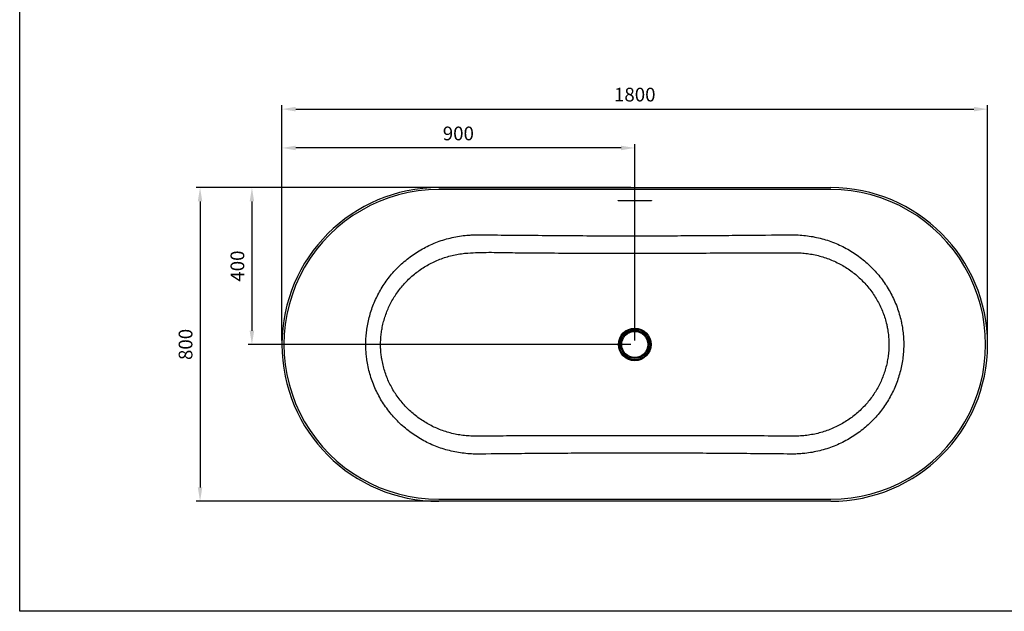
# Model space of a CAD drawing. Units: millimetres. Extents: x 2742 to 7012, y 8199 to 11218.
# Drawn here: x 2742 to 5254, y 8199 to 9709 of the extents above; entities that cross this region are included whole.
import ezdxf

# ---------------------------------------------------------------- set-up
doc = ezdxf.new("R2010")
doc.units = ezdxf.units.MM
doc.header["$PDSIZE"] = -1
doc.styles.get("Standard").update_dxf_attribs({"font": 'arial.ttf'})
doc.dimstyles.new('AM_ISO$0', dxfattribs={"dimscale": 10, "dimtxt": 3.5, "dimasz": 3.5, "dimexe": 1, "dimexo": 1, "dimgap": 1.5, "dimtad": 1, "dimdsep": 46, "dimtxsty": 'Standard', "dimcen": 0, "dimclrd": 256, "dimclre": 256, "dimadec": 0, "dimazin": 2, "dimtp": 0.1, "dimtm": 0.1, "dimtfac": 0.71, "dimtmove": 0, "dimatfit": 3, "dimfxl": 0, "dimlwd": -1, "dimlwe": -1, "dimarcsym": 0})

# ---------------------------------------------------------------- blocks, each defined once
blk = doc.blocks.new('*D3')
at = {"linetype": 'ByBlock'}
for p, q in [((3411.5, 8890), (3411.5, 9490.4)), ((3446.5, 9480.4), (5176.5, 9480.4)), ((5211.5, 8890), (5211.5, 9490.4))]:
    blk.add_line(p, q, dxfattribs=at)
for points in [[(3446.5, 9486.2), (3446.5, 9474.5), (3411.5, 9480.4)], [(5176.5, 9486.2), (5176.5, 9474.5), (5211.5, 9480.4)]]:
    blk.add_solid(points)
at = {"layer": 'Defpoints', "color": 0}
for p in [(5211.5, 9480.4), (3411.5, 8880), (5211.5, 8880)]:
    blk.add_point(p, dxfattribs=at)
at = {"color": 0, "insert": (4311.5, 9512.9), "char_height": 35, "attachment_point": 5}
blk.add_mtext('1800', dxfattribs=at)
blk = doc.blocks.new('*D4')
at = {"linetype": 'ByBlock'}
for p, q in [((4301.5, 9280), (3192.6, 9280)), ((3202.6, 9245), (3202.6, 8515)), ((4301.5, 8480), (3192.6, 8480))]:
    blk.add_line(p, q, dxfattribs=at)
for points in [[(3196.8, 9245), (3208.4, 9245), (3202.6, 9280)], [(3196.8, 8515), (3208.4, 8515), (3202.6, 8480)]]:
    blk.add_solid(points)
at = {"layer": 'Defpoints', "color": 0}
for p in [(4311.5, 9280), (3202.6, 8480), (4311.5, 8480)]:
    blk.add_point(p, dxfattribs=at)
at = {"color": 0, "insert": (3170.1, 8880), "char_height": 35, "attachment_point": 5, "rotation": 90}
blk.add_mtext('800', dxfattribs=at)
blk = doc.blocks.new('*D5')
at = {"linetype": 'ByBlock'}
for p, q in [((3411.5, 8889.9), (3411.5, 9391.3)), ((4276.5, 9381.3), (3446.5, 9381.3)), ((4311.5, 8889.8), (4311.5, 9391.3))]:
    blk.add_line(p, q, dxfattribs=at)
for points in [[(3446.5, 9387.2), (3446.5, 9375.5), (3411.5, 9381.3)], [(4276.5, 9387.2), (4276.5, 9375.5), (4311.5, 9381.3)]]:
    blk.add_solid(points)
at = {"layer": 'Defpoints', "color": 0}
for p in [(3411.5, 9381.3), (3411.5, 8879.9), (4311.5, 8879.8)]:
    blk.add_point(p, dxfattribs=at)
at = {"color": 0, "insert": (3861.5, 9413.8), "char_height": 35, "attachment_point": 5}
blk.add_mtext('900', dxfattribs=at)
blk = doc.blocks.new('*D6')
at = {"linetype": 'ByBlock'}
for p, q in [((4301.5, 9280), (3324.9, 9280)), ((3334.9, 9245), (3334.9, 8914.8)), ((4301.5, 8879.8), (3324.9, 8879.8))]:
    blk.add_line(p, q, dxfattribs=at)
for points in [[(3329.1, 9245), (3340.7, 9245), (3334.9, 9280)], [(3329.1, 8914.8), (3340.7, 8914.8), (3334.9, 8879.8)]]:
    blk.add_solid(points)
at = {"layer": 'Defpoints', "color": 0}
for p in [(4311.5, 9280), (3334.9, 8879.8), (4311.5, 8879.8)]:
    blk.add_point(p, dxfattribs=at)
at = {"color": 0, "insert": (3302.4, 9079.9), "char_height": 35, "attachment_point": 5, "rotation": 90}
blk.add_mtext('400', dxfattribs=at)

msp = doc.modelspace()

# ---------------------------------------------------------------- linework, layer by layer
at = {"color": 0}
for p, q in [((2742.49, 8199.075), (2742.49, 11218.087)), ((7012.235, 8199.075), (2742.49, 8199.075))]:
    msp.add_line(p, q, dxfattribs=at)
at = {"color": 7, "linetype": 'Continuous', "lineweight": 25}
for p, q in [((3811.525, 9279.995), (4811.525, 9279.995)), ((4811.525, 9274.995), (3811.525, 9274.995)), ((3811.525, 8484.995), (4811.525, 8484.995)), ((4811.525, 8479.995), (3811.525, 8479.995))]:
    msp.add_line(p, q, dxfattribs=at)
at = {"color": 8, "linetype": 'Continuous', "lineweight": 25}
for p, q in [((4270.525, 9247.049), (4270.525, 9246.652)), ((4352.525, 9247.049), (4352.525, 9246.652))]:
    msp.add_line(p, q, dxfattribs=at)
at = {"color": 7, "linetype": 'Continuous', "lineweight": 25}
for radius in [41.582, 39.161, 35.881, 33.337]:
    msp.add_circle((4311.525, 8879.995), radius, dxfattribs=at)
for centre, radius, start, end in [((3811.525, 8879.995), 400, 90, 270), ((3811.525, 8879.995), 395, 89.999995, 270.000005), ((4811.525, 8879.995), 400, 270, 90), ((4811.525, 8879.995), 395, 269.999995, 90.000005)]:
    msp.add_arc(centre, radius, start, end, dxfattribs=at)
for points, knots in [([(4269.025, 9246.905), (4269.025, 9246.914), (4269.035, 9246.924), (4269.073, 9246.943), (4269.101, 9246.952), (4269.176, 9246.97), (4269.222, 9246.978), (4269.331, 9246.994), (4269.394, 9247.001), (4269.601, 9247.021), (4269.768, 9247.032), (4270.129, 9247.046), (4270.327, 9247.049), (4270.525, 9247.049)], [0, 0, 0, 0, 0.125, 0.125, 0.25, 0.25, 0.375, 0.375, 0.5, 0.5, 0.75, 0.75, 1, 1, 1, 1]), ([(4270.525, 9246.652), (4270.426, 9246.652), (4270.328, 9246.653), (4270.136, 9246.658), (4270.041, 9246.661), (4269.859, 9246.669), (4269.773, 9246.674), (4269.61, 9246.685), (4269.533, 9246.691), (4269.325, 9246.713), (4269.214, 9246.73), (4269.065, 9246.766), (4269.025, 9246.786), (4269.025, 9246.805)], [0, 0, 0, 0, 0.125, 0.125, 0.25, 0.25, 0.375, 0.375, 0.5, 0.5, 0.75, 0.75, 1, 1, 1, 1]), ([(4352.525, 9247.049), (4352.624, 9247.049), (4352.722, 9247.048), (4352.914, 9247.045), (4353.009, 9247.042), (4353.191, 9247.035), (4353.277, 9247.031), (4353.44, 9247.021), (4353.518, 9247.014), (4353.725, 9246.995), (4353.836, 9246.978), (4353.985, 9246.943), (4354.025, 9246.924), (4354.025, 9246.905)], [0, 0, 0, 0, 0.125, 0.125, 0.25, 0.25, 0.375, 0.375, 0.5, 0.5, 0.75, 0.75, 1, 1, 1, 1]), ([(4354.025, 9246.805), (4354.025, 9246.795), (4354.015, 9246.786), (4353.978, 9246.767), (4353.949, 9246.757), (4353.874, 9246.739), (4353.828, 9246.73), (4353.72, 9246.713), (4353.656, 9246.706), (4353.449, 9246.684), (4353.282, 9246.673), (4352.921, 9246.657), (4352.724, 9246.652), (4352.525, 9246.652)], [0, 0, 0, 0, 0.125, 0.125, 0.25, 0.25, 0.375, 0.375, 0.5, 0.5, 0.75, 0.75, 1, 1, 1, 1]), ([(3625.426, 8879.995), (3625.514, 8885.25), (3625.691, 8895.765), (3627.103, 8911.484), (3629.434, 8927.731), (3632.913, 8944.443), (3637.628, 8961.536), (3643.422, 8978.314), (3650.254, 8994.676), (3658.163, 9010.677), (3667.175, 9026.248), (3677.266, 9041.341), (3688.311, 9055.774), (3700.241, 9069.461), (3713.152, 9082.48), (3727.058, 9094.747), (3741.929, 9106.209), (3757.533, 9116.686), (3773.771, 9126.111), (3790.73, 9134.513), (3808.389, 9141.803), (3826.698, 9147.943), (3845.399, 9152.848), (3864.364, 9156.479), (3880.547, 9158.466), (3893.809, 9159.339), (3900.681, 9159.627), (3904.118, 9159.627), (3904.118, 9159.627)], [0, 0, 0, 0, 0.03603727, 0.072104517, 0.108142151, 0.148554358, 0.189090039, 0.229668868, 0.270207111, 0.310621491, 0.352000634, 0.393508851, 0.435061827, 0.476571968, 0.51795275, 0.560738712, 0.603664919, 0.646639181, 0.689566493, 0.732353288, 0.776351314, 0.820501898, 0.864703766, 0.908853674, 0.952851272, 0.976425568, 0.999999864, 1, 1, 1, 1]), ([(3904.118, 9159.627), (3904.118, 9159.627), (3929.444, 9159.627), (3980.014, 9158.997), (4055.942, 9158.47), (4131.869, 9157.846), (4204.337, 9157.351), (4273.346, 9157.108), (4338.884, 9157.148), (4404.421, 9157.38), (4469.951, 9157.755), (4535.463, 9158.246), (4618.47, 9158.833), (4679.574, 9159.627), (4718.932, 9159.627), (4718.932, 9159.627)], [0, 0, 0, 0, 0.00000007, 0.09319715, 0.18639574, 0.27959176, 0.37278539, 0.45316905, 0.53355868, 0.61395761, 0.6943634, 0.77476889, 0.85516312, 0.99999993, 1, 1, 1, 1]), ([(4718.932, 9159.627), (4718.932, 9159.627), (4725.249, 9159.627), (4737.898, 9158.892), (4756.785, 9156.76), (4775.507, 9153.315), (4793.941, 9148.663), (4811.968, 9142.804), (4829.525, 9135.743), (4846.572, 9127.531), (4863.06, 9118.206), (4878.882, 9107.829), (4893.933, 9096.455), (4908.154, 9084.101), (4921.522, 9070.83), (4934.001, 9056.691), (4945.506, 9041.777), (4955.965, 9026.159), (4965.321, 9009.871), (4973.569, 8992.978), (4980.683, 8975.553), (4986.612, 8957.714), (4990.79, 8941.543), (4993.966, 8925.503), (4996.202, 8909.604), (4997.533, 8891.827), (4997.722, 8873.982), (4996.768, 8856.18), (4994.666, 8838.51), (4991.401, 8821.026), (4987.013, 8803.773), (4981.533, 8786.815), (4974.996, 8770.256), (4967.381, 8754.075), (4958.671, 8738.337), (4948.893, 8723.085), (4938.151, 8708.473), (4926.514, 8694.587), (4913.886, 8681.345), (4900.25, 8668.832), (4885.635, 8657.101), (4870.269, 8646.338), (4854.252, 8636.609), (4837.493, 8627.885), (4820.01, 8620.253), (4801.853, 8613.753), (4783.281, 8608.475), (4764.419, 8604.463), (4747.333, 8602.011), (4732.156, 8600.778), (4723.341, 8600.363), (4718.932, 8600.363), (4718.932, 8600.363)], [0, 0, 0, 0, 0.00000007, 0.02166116, 0.04339503, 0.06515391, 0.08688838, 0.10854995, 0.13010928, 0.15174034, 0.1733955, 0.19502631, 0.2165854, 0.23804758, 0.2595817, 0.28113952, 0.30267241, 0.32413364, 0.34555022, 0.36704017, 0.38855419, 0.41004257, 0.43145783, 0.44578224, 0.46609514, 0.48647222, 0.506871, 0.52724797, 0.54756079, 0.56784734, 0.58819651, 0.60856753, 0.62891799, 0.64920564, 0.66985141, 0.69056143, 0.71129369, 0.73200468, 0.75265135, 0.77400502, 0.79542851, 0.81687595, 0.83829997, 0.85965419, 0.88162469, 0.90367102, 0.92574299, 0.94778908, 0.96975931, 0.98487962, 0.99999993, 1, 1, 1, 1]), ([(3663.108, 8879.995), (3663.174, 8875.871), (3663.307, 8867.619), (3664.37, 8855.282), (3666.216, 8841.84), (3669.169, 8827.356), (3673.453, 8811.945), (3678.793, 8796.846), (3685.145, 8782.164), (3692.49, 8767.954), (3700.825, 8754.275), (3710.102, 8741.157), (3720.249, 8728.677), (3731.193, 8716.915), (3742.833, 8705.981), (3755.13, 8695.912), (3768.021, 8686.701), (3781.496, 8678.337), (3795.469, 8670.87), (3810.054, 8664.262), (3825.229, 8658.59), (3840.947, 8653.891), (3856.945, 8650.265), (3873.097, 8647.707), (3889.351, 8646.373), (3905.621, 8645.975), (3921.901, 8646.09), (3957.586, 8646.4), (4015.007, 8646.366), (4094.173, 8646.642), (4175.688, 8646.775), (4257.217, 8646.877), (4338.75, 8646.905), (4419.956, 8646.853), (4500.823, 8646.728), (4581.358, 8646.432), (4640.417, 8646.493), (4678.007, 8646.136), (4694.126, 8645.817), (4710.244, 8645.686), (4726.351, 8645.982), (4742.462, 8646.945), (4758.533, 8648.939), (4774.487, 8652.04), (4790.219, 8656.191), (4805.624, 8661.371), (4820.522, 8667.517), (4834.867, 8674.608), (4848.637, 8682.579), (4861.874, 8691.439), (4874.492, 8701.132), (4886.312, 8711.524), (4897.303, 8722.577), (4907.47, 8734.222), (4916.877, 8746.51), (4925.458, 8759.368), (4933.126, 8772.675), (4939.849, 8786.396), (4945.636, 8800.476), (4950.498, 8814.918), (4954.398, 8829.631), (4957.305, 8844.554), (4959.176, 8859.646), (4960.025, 8874.857), (4959.855, 8890.107), (4958.672, 8905.296), (4956.681, 8918.871), (4953.856, 8932.557), (4950.143, 8946.344), (4944.885, 8961.531), (4938.59, 8976.339), (4931.308, 8990.667), (4923.075, 9004.435), (4913.902, 9017.588), (4903.847, 9030.104), (4892.967, 9041.934), (4881.338, 9053.003), (4869.019, 9063.252), (4856.036, 9072.632), (4842.446, 9081.141), (4828.313, 9088.748), (4813.729, 9095.409), (4798.75, 9101.085), (4783.421, 9105.743), (4767.8, 9109.384), (4751.975, 9111.998), (4736.069, 9113.526), (4720.164, 9114.085), (4704.297, 9114.123), (4688.429, 9113.872), (4654.403, 9113.561), (4599.335, 9113.6), (4523.219, 9113.331), (4444.204, 9113.207), (4365.176, 9113.109), (4286.144, 9113.09), (4206.649, 9113.114), (4126.705, 9113.323), (4064.166, 9113.288), (4019.49, 9113.716), (3992.677, 9114.332), (3965.864, 9114.879), (3939.057, 9115.125), (3912.265, 9114.708), (3889.016, 9113.73), (3869.346, 9111.782), (3853.322, 9108.981), (3837.496, 9105.149), (3821.977, 9100.273), (3806.944, 9094.419), (3792.443, 9087.606), (3778.497, 9079.898), (3765.068, 9071.288), (3752.243, 9061.831), (3740.201, 9051.657), (3728.975, 9040.804), (3718.561, 9029.339), (3708.898, 9017.214), (3700.049, 9004.502), (3692.123, 8991.348), (3685.146, 8977.789), (3679.101, 8963.885), (3673.965, 8949.603), (3669.776, 8935.033), (3666.68, 8920.772), (3664.604, 8906.899), (3663.344, 8893.471), (3663.187, 8884.485), (3663.108, 8879.995)], [0, 0, 0, 0, 0.00396189, 0.007926814, 0.011888774, 0.016993376, 0.022116405, 0.027246118, 0.03236996, 0.037475247, 0.042603729, 0.047749841, 0.052902253, 0.058048977, 0.063177985, 0.068237228, 0.073312771, 0.07839396, 0.083469731, 0.088529194, 0.093773607, 0.09903007, 0.104286476, 0.109530823, 0.114738247, 0.119951713, 0.125172567, 0.130390103, 0.154261004, 0.180373637, 0.20648864, 0.232602865, 0.258714775, 0.284824824, 0.310628117, 0.336431609, 0.362237224, 0.367402292, 0.372570901, 0.377737182, 0.382897894, 0.388056337, 0.393246431, 0.398454052, 0.403667687, 0.408875422, 0.414065635, 0.419146591, 0.424244142, 0.429347151, 0.434444387, 0.439525102, 0.444461208, 0.449413174, 0.454370237, 0.459321672, 0.464257325, 0.469116931, 0.473992585, 0.478873323, 0.483748304, 0.488607359, 0.493469751, 0.498348813, 0.503233563, 0.508112681, 0.512975122, 0.516406168, 0.521534859, 0.526682025, 0.531835884, 0.536983848, 0.542113206, 0.547238275, 0.552380774, 0.557529504, 0.562672596, 0.567798164, 0.572918059, 0.57805478, 0.583197306, 0.58833422, 0.593454254, 0.598582791, 0.603722618, 0.608862356, 0.613990795, 0.619072804, 0.624157169, 0.62924437, 0.63433024, 0.656870934, 0.682182506, 0.707496277, 0.732809357, 0.758120316, 0.783429538, 0.809189904, 0.834950478, 0.843541598, 0.852137458, 0.860733101, 0.869323957, 0.877908733, 0.88649246, 0.891686866, 0.896898845, 0.902116874, 0.907329003, 0.912523535, 0.917612041, 0.922717186, 0.927827827, 0.932932713, 0.938020987, 0.942966522, 0.947927974, 0.952894526, 0.957855436, 0.962800527, 0.967640889, 0.972497045, 0.977358204, 0.982213696, 0.987053509, 0.991367763, 0.99568584, 1, 1, 1, 1]), ([(3904.118, 8600.363), (3904.118, 8600.363), (3897.853, 8600.363), (3885.302, 8601.093), (3866.551, 8603.207), (3847.942, 8606.62), (3829.595, 8611.223), (3811.629, 8617.01), (3794.146, 8623.959), (3777.202, 8632.069), (3760.823, 8641.28), (3745.065, 8651.553), (3730.028, 8662.821), (3715.809, 8675.027), (3702.466, 8688.151), (3690.02, 8702.131), (3678.505, 8716.914), (3667.998, 8732.405), (3658.562, 8748.535), (3650.253, 8765.27), (3643.074, 8782.547), (3637.051, 8800.283), (3632.231, 8818.36), (3628.912, 8835.33), (3626.84, 8851.07), (3625.649, 8865.512), (3625.501, 8875.168), (3625.426, 8879.995)], [0, 0, 0, 0, 0.00000014, 0.04296485, 0.08611832, 0.12936926, 0.17262085, 0.21577586, 0.25874148, 0.30156436, 0.34452783, 0.38753856, 0.43050106, 0.47332308, 0.51597817, 0.55877482, 0.60161845, 0.64441298, 0.68706621, 0.72969463, 0.77246858, 0.81529018, 0.85806089, 0.9006866, 0.93378352, 0.96690337, 1, 1, 1, 1]), ([(4718.932, 8600.363), (4718.932, 8600.363), (4693.967, 8600.363), (4644.116, 8600.982), (4569.267, 8601.5), (4494.421, 8602.116), (4421.981, 8602.619), (4351.948, 8602.875), (4284.331, 8602.834), (4216.714, 8602.593), (4149.105, 8602.203), (4081.516, 8601.692), (3999.841, 8601.121), (3940.758, 8600.363), (3904.118, 8600.363), (3904.118, 8600.363)], [0, 0, 0, 0, 0.00000007, 0.09187192, 0.18374516, 0.27561604, 0.36748472, 0.45041787, 0.53335738, 0.61630698, 0.69926413, 0.78222102, 0.86516579, 0.99999993, 1, 1, 1, 1])]:
    msp.add_open_spline(points, degree=3, knots=knots, dxfattribs=at)
for points in [[(4269.025, 9246.805), (4269.025, 9246.839), (4269.025, 9246.872), (4269.025, 9246.905)], [(4270.525, 9247.049), (4297.858, 9246.995), (4325.192, 9246.995), (4352.525, 9247.049)], [(4352.525, 9246.652), (4325.192, 9246.603), (4297.858, 9246.603), (4270.525, 9246.652)], [(4354.025, 9246.905), (4354.025, 9246.872), (4354.025, 9246.839), (4354.025, 9246.805)]]:
    msp.add_open_spline(points, degree=3, dxfattribs=at)

# ---------------------------------------------------------------- dimensions: what is measured, and where the dimension line sits
dim = msp.add_linear_dim(base=(5211.525, 9480.378), p1=(3411.525, 8879.995), p2=(5211.525, 8879.995), dimstyle='AM_ISO$0', override={"dimtp": 5, "dimtm": 10, "dimtdec": 2, "dimtzin": 8})
dim.commit()
dim.dimension.update_dxf_attribs({"geometry": '*D3', "text_midpoint": (4311.525, 9480.378), "dimtype": 160})
dim = msp.add_linear_dim(base=(3411.525, 9381.332), p1=(4311.525, 8879.845), p2=(3411.525, 8879.877), text='900', dimstyle='AM_ISO$0', override={"dimtp": 5, "dimtm": 5, "dimtdec": 2, "dimtzin": 8})
dim.commit()
dim.dimension.update_dxf_attribs({"geometry": '*D5', "text_midpoint": (3861.525, 9413.832)})
dim = msp.add_linear_dim(base=(3202.587, 8479.995), p1=(4311.525, 9279.995), p2=(4311.525, 8479.995), angle=90, dimstyle='AM_ISO$0', override={"dimtp": 5, "dimtm": 5, "dimtdec": 2, "dimtzin": 8})
dim.commit()
dim.dimension.update_dxf_attribs({"geometry": '*D4', "text_midpoint": (3170.087, 8879.995)})
dim = msp.add_linear_dim(base=(3334.916, 8879.845), p1=(4311.525, 9279.995), p2=(4311.525, 8879.845), angle=90, text='400', dimstyle='AM_ISO$0', override={"dimtp": 5, "dimtm": 5, "dimtdec": 2, "dimtzin": 8})
dim.commit()
dim.dimension.update_dxf_attribs({"geometry": '*D6', "text_midpoint": (3302.416, 9079.92)})

doc.saveas('drawing.dxf')
